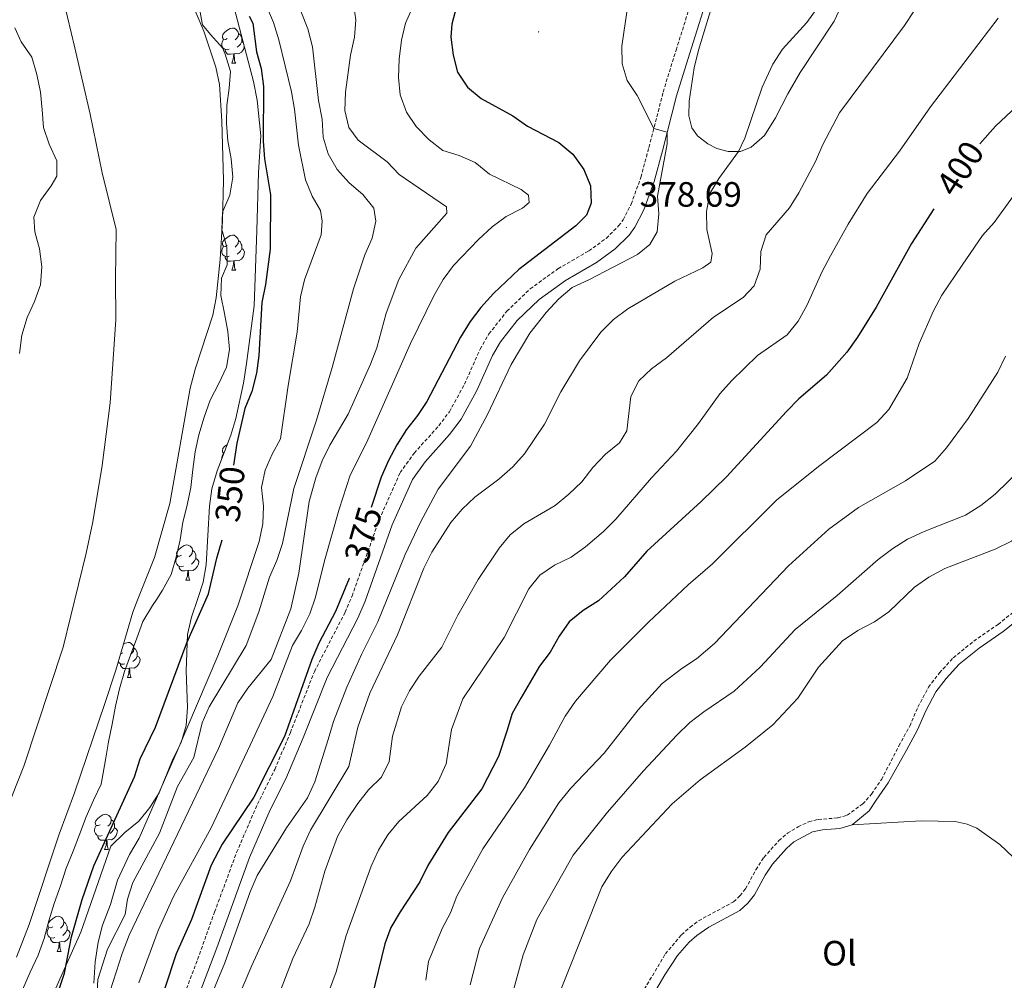
# Model space of a CAD drawing. Units: metres. Extents: x 627637 to 632146, y 4696820 to 4699872.
# Drawn here: x 630153 to 630434, y 4698097 to 4698371 of the extents above; entities that cross this region are included whole.
import ezdxf
from ezdxf.enums import TextEntityAlignment as Align

# ---------------------------------------------------------------- set-up
doc = ezdxf.new("R2010")
doc.units = ezdxf.units.M
doc.header["$MEASUREMENT"] = 0
doc.linetypes.add('TRAZOSX2', pattern=[1.5, 1, -0.5])
for name, color, linetype, lineweight in [('Carátula', 7, 'Continuous', 5), ('Level 1', 19, 'Continuous', 0), ('Level 11', 142, 'Continuous', 13), ('Level 21', 19, 'Continuous', 0), ('Level 35', 92, 'Continuous', 0), ('Level 36', 19, 'Continuous', 40), ('Level 37', 92, 'Continuous', 0), ('Level 4', 36, 'Continuous', 30), ('Level 41', 39, 'Continuous', 0), ('Level 5', 36, 'Continuous', 0), ('Level 51', 144, 'Continuous', 13), ('Level 7', 1, 'Continuous', 0)]:
    doc.layers.add(name, color=color, linetype=linetype, lineweight=lineweight)
doc.styles.add('Arial', font='ARIAL.TTF', dxfattribs={"height": 0.2})

# ---------------------------------------------------------------- blocks, each defined once
blk = doc.blocks.new('5PATER')
at = {"layer": 'Carátula', "linetype": 'Continuous', "lineweight": 5}
h = blk.add_hatch(color=250, dxfattribs=at)
edge = h.paths.add_edge_path()
edge.add_ellipse((0, 0), major_axis=(-1.33, -1.34), ratio=0.999422, start_angle=0, end_angle=360)

msp = doc.modelspace()

# ---------------------------------------------------------------- linework, layer by layer
at = {"layer": 'Level 1', "color": 19, "linetype": 'Continuous', "lineweight": 0, "ltscale": 0.5}
msp.add_polyline3d([(630151.83, 4698437.48, 345.64), (630156.38, 4698418.5, 345.64), (630160.42, 4698399.89, 345.63), (630164.98, 4698380.53, 345.62), (630169.12, 4698362.94, 345.61), (630173.55, 4698344.08, 345.6), (630176.91, 4698327.37, 345.6), (630180.9, 4698311.17, 345.59), (630180.78, 4698297.18, 345.58), (630180.87, 4698285.49, 345.58), (630179.28, 4698261.82, 345.57), (630176.94, 4698243.98, 345.56), (630174.31, 4698227.91, 345.56), (630172.44, 4698218.97, 345.55), (630165.81, 4698192.15, 345.54), (630154.61, 4698158.25, 345.53), (630142.08, 4698126.86, 345.56)], dxfattribs=at)
at = {"layer": 'Level 11', "color": 142, "linetype": 'Continuous', "lineweight": 13}
for points in [[(630204.63, 4698374.66, 345.62), (630205.56, 4698369.54, 345.61), (630207.86, 4698366.79, 345.61), (630211.21, 4698362.98, 345.61), (630212.04, 4698361.2, 345.61), (630213.54, 4698356.23, 345.61), (630213.15, 4698351.48, 345.6), (630212.5, 4698346.52, 345.6), (630212.41, 4698341.45, 345.6), (630212.78, 4698336.43, 345.6), (630213.77, 4698331.38, 345.6), (630214.22, 4698326.16, 345.6), (630213.34, 4698321, 345.59), (630211.27, 4698316.13, 345.59), (630211.02, 4698311.18, 345.59), (630212.49, 4698306.19, 345.59), (630212.63, 4698301.17, 345.58)], [(630152.03, 4698368.65, 345.62), (630153.84, 4698364.69, 345.61), (630156.86, 4698360.36, 345.61), (630158.34, 4698355.36, 345.61), (630159.41, 4698350.37, 345.61), (630159.84, 4698345.32, 345.6), (630160.23, 4698340.29, 345.6), (630161.82, 4698335.54, 345.6), (630164.04, 4698330.75, 345.6), (630164.06, 4698326.45, 345.6), (630162.39, 4698323.66, 345.6), (630159.36, 4698319.44, 345.59), (630157.49, 4698314.68, 345.59), (630157.77, 4698310.54, 345.59), (630159.11, 4698305.68, 345.59), (630159.76, 4698300.57, 345.58), (630159.38, 4698295.48, 345.58), (630157.64, 4698290.72, 345.58), (630155.55, 4698286.13, 345.58), (630154.02, 4698281.1, 345.58), (630153.36, 4698275.88, 345.58)], [(630212.63, 4698301.17, 345.58), (630210.99, 4698297.31, 345.58), (630210.74, 4698292.36, 345.58), (630211.87, 4698287.28, 345.58), (630212.77, 4698282.16, 345.58), (630213.22, 4698277.02, 345.58), (630212.43, 4698272, 345.57), (630210.17, 4698267.34, 345.57), (630207.74, 4698262.62, 345.57), (630206.05, 4698257.74, 345.57), (630204.49, 4698252.71, 345.56), (630203.47, 4698247.81, 345.56), (630202.76, 4698242.82, 345.56), (630202.22, 4698237.71, 345.56), (630201.14, 4698232.67, 345.56), (630199.93, 4698227.8, 345.56), (630199.16, 4698222.76, 345.55), (630198.06, 4698217.8, 345.55), (630196.59, 4698212.92, 345.55), (630194.14, 4698208.4, 345.55), (630192.54, 4698205.91, 345.54), (630191.33, 4698204.03, 345.54), (630188.57, 4698199.52, 345.54), (630186.82, 4698194.76, 345.54), (630185.06, 4698189.94, 345.54), (630183.29, 4698185.23, 345.54), (630181.9, 4698180.28, 345.54), (630180.72, 4698175.39, 345.53), (630179.78, 4698170.26, 345.53), (630178.78, 4698165.22, 345.53), (630177.88, 4698160.12, 345.53), (630176.65, 4698153.17, 345.53), (630174.47, 4698148.61, 345.53), (630172.44, 4698143.81, 345.53), (630170.45, 4698138.79, 345.53), (630168.7, 4698134.1, 345.53), (630166.67, 4698129.26, 345.53), (630165.04, 4698124.18, 345.53), (630163.26, 4698119.18, 345.53), (630161.74, 4698114.17, 345.53), (630160.42, 4698109.21, 345.53), (630158.71, 4698104.45, 345.53), (630156.43, 4698099.6, 345.53), (630154.2, 4698094.51, 345.53)]]:
    msp.add_polyline3d(points, dxfattribs=at)
at = {"layer": 'Level 21', "color": 19, "linetype": 'TRAZOSX2', "lineweight": 0}
for points in [[(630190.86, 4698068.25, 378.67), (630204.17, 4698103.2, 378.11), (630208.98, 4698116.72, 377.64), (630215.29, 4698133.72, 376.58), (630221.22, 4698147.47, 375.68), (630226.17, 4698157.35, 375.23), (630230.6, 4698167.85, 375.33), (630237.44, 4698185.21, 375.45), (630246.24, 4698202.16, 375.59), (630248.16, 4698206.71, 375.82), (630248.18, 4698206.76, 375.82), (630255.94, 4698228.56, 376.58), (630261.91, 4698241.93, 376.66), (630265.91, 4698247.52, 376.73), (630272.93, 4698255.3, 376.95), (630275.94, 4698259.29, 377.12), (630280.24, 4698267.09, 377.41), (630284.7, 4698277.14, 377.46), (630287.2, 4698281.46, 377.47), (630292.35, 4698287.95, 377.56), (630298.96, 4698294.29, 377.89), (630306.88, 4698300.03, 378.23), (630315.69, 4698305.1, 378.45), (630320.63, 4698308.69, 378.59), (630324.18, 4698312.23, 378.68), (630325.46, 4698314, 378.7), (630327.75, 4698318.44, 378.73), (630330.53, 4698326.06, 378.87), (630332.81, 4698334.6, 379.44), (630336.88, 4698350.38, 381.11), (630340.54, 4698362.32, 381.81), (630346.6, 4698381.53, 381.79)], [(630326.11, 4698085.67, 424.22), (630337.5, 4698104.8, 424.22), (630342.08, 4698110.26, 424.22), (630344.54, 4698112.41, 424.22), (630346.97, 4698114.21, 424.22), (630356.96, 4698119.65, 424.13), (630358.77, 4698121.35, 424.13), (630360.35, 4698123.34, 424.13), (630363.29, 4698128.79, 424.13), (630365.58, 4698132.28, 424.09), (630369.86, 4698137.06, 424.09), (630372.28, 4698139.17, 424.09), (630375.33, 4698141.03, 424.13), (630378.39, 4698142.45, 424.04), (630381.07, 4698143.11, 424.04), (630386.69, 4698143.54, 424.09), (630389.32, 4698144.33, 423.95), (630393.75, 4698147.52, 423.95), (630396.3, 4698150.35, 423.96), (630399.08, 4698154.5, 424), (630404.07, 4698164.05, 424.04), (630407.15, 4698169.69, 424.02), (630409.51, 4698175.14, 423.99), (630412.48, 4698180.77, 423.96), (630415.62, 4698184.86, 423.91), (630419.57, 4698189.18, 423.86), (630425.4, 4698193.88, 423.8), (630432.32, 4698198.67, 423.76), (630445.89, 4698209.55, 423.54)]]:
    msp.add_polyline3d(points, dxfattribs=at)
at = {"layer": 'Level 21', "color": 19, "linetype": 'Continuous', "lineweight": 0}
for points in [[(630194.56, 4698066.84, 378.67), (630209.6, 4698106.52, 377.99), (630218.97, 4698132.25, 376.58), (630224.81, 4698145.8, 375.68), (630229.33, 4698154.7, 375.23), (630234.29, 4698166.4, 375.33), (630241.05, 4698183.57, 375.45), (630249.83, 4698200.47, 375.59), (630251.88, 4698205.32, 375.82), (630259.62, 4698227.09, 376.58), (630265.37, 4698239.95, 376.66), (630269, 4698245.03, 376.73), (630275.98, 4698252.77, 376.95), (630279.27, 4698257.13, 377.12), (630283.8, 4698265.32, 377.41), (630288.24, 4698275.34, 377.46), (630290.48, 4698279.23, 377.47), (630295.28, 4698285.28, 377.56), (630301.5, 4698291.24, 377.89), (630309.04, 4698296.69, 378.23), (630317.85, 4698301.76, 378.45), (630323.22, 4698305.67, 378.59), (630327.2, 4698309.64, 378.68), (630328.84, 4698311.91, 378.7), (630331.39, 4698316.84, 378.73), (630334.31, 4698324.87, 378.87), (630336.64, 4698333.6, 379.44), (630340.7, 4698349.3, 381.11), (630344.33, 4698361.15, 381.81), (630350.36, 4698380.28, 381.79)], [(630390.7, 4698141.53, 423.95), (630395.63, 4698145.53, 423.95), (630397.63, 4698148.6, 423.96), (630400.96, 4698153.49, 424), (630406.26, 4698162.85, 424.04), (630409.4, 4698168.59, 424.02), (630411.76, 4698174.05, 423.99), (630414.6, 4698179.42, 423.96), (630417.54, 4698183.26, 423.91), (630421.29, 4698187.35, 423.86), (630426.9, 4698191.88, 423.8), (630433.82, 4698196.66, 423.76), (630449.26, 4698209.04, 423.51), (630450.12, 4698209.61, 423.46), (630453.74, 4698211.99, 423.28), (630470.94, 4698220.94, 423.42), (630475.45, 4698224.04, 423.51), (630479.37, 4698227.42, 423.53), (630483.28, 4698232.1, 423.53), (630486.24, 4698236.3, 423.53), (630487.01, 4698237.85, 423.52)], [(630390.7, 4698141.53, 423.95), (630387.25, 4698140.5, 424.09), (630382.26, 4698140.16, 424.05), (630379.41, 4698139.54, 424.04), (630374.11, 4698136.68, 424.09), (630372.03, 4698134.86, 424.09), (630368.02, 4698130.39, 424.09), (630365.93, 4698127.22, 424.13), (630362.93, 4698121.65, 424.13), (630361.04, 4698119.26, 424.13), (630358.77, 4698117.14, 424.13), (630349.93, 4698112.44, 424.22), (630346.47, 4698110.02, 424.22), (630344.28, 4698108.1, 424.22), (630340.98, 4698104.34, 424.22), (630337.32, 4698098.79, 424.22), (630328.65, 4698083.94, 424.22), (630324.3, 4698078.32, 424.22), (630321.58, 4698075.44, 424.17)]]:
    msp.add_polyline3d(points, dxfattribs=at)
at = {"layer": 'Level 35', "color": 92, "linetype": 'Continuous', "lineweight": 0, "ltscale": 0.5}
for points in [[(630152.51, 4698103.84, 345.53), (630156.15, 4698113.14, 345.53), (630164.7, 4698138.89, 345.53), (630169.11, 4698150.72, 345.53), (630177.71, 4698176.13, 345.53), (630180.82, 4698185.65, 345.54), (630185.7, 4698202.19, 345.54), (630187.14, 4698205.84, 345.54), (630191.86, 4698217.71, 345.55), (630196.26, 4698233.16, 345.56), (630202.06, 4698265.96, 345.57), (630203.53, 4698271.7, 345.57), (630208.49, 4698286.8, 345.58), (630209.46, 4698291.7, 345.58), (630210.62, 4698302.66, 345.58), (630211.23, 4698313.68, 345.62), (630211.56, 4698325.23, 345.59), (630211.07, 4698342.12, 345.6), (630210.42, 4698352.54, 345.6), (630209.39, 4698357.51, 345.61), (630205.91, 4698367.76, 345.61), (630201.82, 4698377.45, 345.62)], [(630213.58, 4698378.47, 349.64), (630220.06, 4698353.37, 348.66), (630221.1, 4698348.07, 349.23), (630222.17, 4698337.9, 349.72), (630221.48, 4698327.43, 348.93), (630221.06, 4698310.95, 348.77), (630220.29, 4698289.41, 349.07), (630218.06, 4698272.99, 348.36), (630217.23, 4698267.46, 348.51), (630215.07, 4698257.38, 349.23), (630213.65, 4698252.59, 349.11), (630209.78, 4698242.46, 348.28), (630208.22, 4698237.3, 347.96), (630207.52, 4698232.34, 347.98), (630206.58, 4698215.65, 349.01), (630205.76, 4698210.72, 349.14), (630204.21, 4698206.08, 349.22), (630202.42, 4698200.71, 349.41), (630201.28, 4698195.82, 349.73), (630200.91, 4698185.44, 351.36)], [(630200.91, 4698185.44, 351.36), (630201.24, 4698174.96, 353.69), (630200.92, 4698169.87, 354.72), (630199.52, 4698165.07, 355.18), (630197.08, 4698160.25, 354.88), (630193.19, 4698150.72, 355.06), (630190.52, 4698146.49, 354.58), (630187.44, 4698142.65, 353.8), (630183.42, 4698139.39, 352.43), (630179.39, 4698135.47, 351.28), (630170.84, 4698111.02, 351.44), (630157.78, 4698081.63, 349.94)]]:
    msp.add_polyline3d(points, dxfattribs=at)
at = {"layer": 'Level 36', "color": 92, "linetype": 'Continuous', "lineweight": 0}
for points in [[(630212.6, 4698365.64), (630212.07, 4698365.38), (630211.54, 4698365.43), (630211.28, 4698365.8), (630211.22, 4698366.23), (630211.38, 4698366.75), (630211.86, 4698367.34), (630212.5, 4698367.87), (630213.4, 4698368.46), (630214.14, 4698368.62), (630214.57, 4698368.56), (630215.1, 4698368.25), (630215.63, 4698367.66), (630215.79, 4698367.02), (630215.68, 4698366.17), (630215.25, 4698365.64), (630214.83, 4698365.22)], [(630213.19, 4698362.56), (630212.76, 4698362.4), (630212.18, 4698362.46), (630211.7, 4698362.67), (630211.28, 4698363.1), (630211.06, 4698363.68), (630211.06, 4698364.1), (630211.12, 4698364.69), (630211.54, 4698365.38)], [(630215.79, 4698367.02), (630216.26, 4698366.71), (630216.58, 4698366.07), (630216.74, 4698365.75), (630216.74, 4698365.17), (630216.74, 4698364.74), (630216.37, 4698364.05), (630215.95, 4698363.57), (630215.47, 4698363.15)], [(630214.45, 4698361.27), (630213.56, 4698361.18), (630212.71, 4698361.18), (630212.29, 4698361.61), (630211.97, 4698362.09), (630211.97, 4698362.4)], [(630217.47, 4698363.41), (630217.43, 4698363.15), (630217.22, 4698362.51), (630216.63, 4698361.77), (630215.84, 4698361.29), (630214.99, 4698361.4), (630214.56, 4698361.27)], [(630216.74, 4698364.74), (630217.19, 4698364.5)], [(630213.9, 4698358.58), (630214.34, 4698359.74), (630214.45, 4698361.27), (630214.56, 4698361.27), (630214.59, 4698360.68), (630214.63, 4698360), (630214.7, 4698359.38), (630214.81, 4698358.98), (630215.03, 4698358.58)], [(630213.9, 4698358.58), (630215.03, 4698358.58)], [(630212.6, 4698306.65), (630212.07, 4698306.38), (630211.54, 4698306.44), (630211.28, 4698306.81), (630211.22, 4698307.23), (630211.38, 4698307.75), (630211.86, 4698308.35), (630212.5, 4698308.88), (630213.4, 4698309.46), (630214.14, 4698309.62), (630214.57, 4698309.57), (630215.1, 4698309.25), (630215.63, 4698308.67), (630215.79, 4698308.03), (630215.68, 4698307.18), (630215.25, 4698306.65), (630214.83, 4698306.22)], [(630213.19, 4698303.57), (630212.76, 4698303.41), (630212.18, 4698303.47), (630211.7, 4698303.68), (630211.28, 4698304.1), (630211.06, 4698304.69), (630211.06, 4698305.11), (630211.12, 4698305.69), (630211.54, 4698306.38)], [(630215.79, 4698308.03), (630216.26, 4698307.71), (630216.58, 4698307.07), (630216.74, 4698306.75), (630216.74, 4698306.17), (630216.74, 4698305.75), (630216.37, 4698305.06), (630215.95, 4698304.58), (630215.47, 4698304.16)], [(630216.74, 4698305.75), (630217.19, 4698305.5), (630217.54, 4698304.88), (630217.43, 4698304.16), (630217.22, 4698303.52), (630216.63, 4698302.78), (630215.84, 4698302.3), (630214.99, 4698302.4), (630214.56, 4698302.27)], [(630214.45, 4698302.27), (630213.56, 4698302.19), (630212.71, 4698302.19), (630212.29, 4698302.62), (630211.97, 4698303.09), (630211.97, 4698303.41)], [(630213.9, 4698299.59), (630214.34, 4698300.75), (630214.45, 4698302.27), (630214.56, 4698302.27), (630214.59, 4698301.69), (630214.63, 4698301), (630214.7, 4698300.39), (630214.81, 4698299.99), (630215.03, 4698299.59)], [(630213.9, 4698299.59), (630215.03, 4698299.59)], [(630211.06, 4698245.82), (630211.06, 4698246.12), (630211.12, 4698246.7), (630211.54, 4698247.39)], [(630211.68, 4698247.43), (630211.54, 4698247.45), (630211.28, 4698247.82), (630211.22, 4698248.24), (630211.38, 4698248.76), (630211.86, 4698249.36), (630212.5, 4698249.89), (630212.66, 4698249.99)], [(630199.54, 4698218.37), (630199.01, 4698218.11), (630198.48, 4698218.16), (630198.22, 4698218.53), (630198.16, 4698218.96), (630198.32, 4698219.48), (630198.8, 4698220.07), (630199.44, 4698220.6), (630200.34, 4698221.19), (630201.08, 4698221.35), (630201.51, 4698221.29), (630202.04, 4698220.98), (630202.57, 4698220.39), (630202.73, 4698219.75), (630202.62, 4698218.9), (630202.19, 4698218.37), (630201.77, 4698217.95)], [(630202.73, 4698219.75), (630203.2, 4698219.44), (630203.52, 4698218.8), (630203.68, 4698218.48), (630203.68, 4698217.9), (630203.68, 4698217.47), (630203.31, 4698216.78), (630202.89, 4698216.3), (630202.41, 4698215.88)], [(630200.13, 4698215.29), (630199.7, 4698215.13), (630199.12, 4698215.19), (630198.64, 4698215.4), (630198.22, 4698215.83), (630198, 4698216.41), (630198, 4698216.83), (630198.06, 4698217.42), (630198.48, 4698218.11)], [(630203.68, 4698217.47), (630204.13, 4698217.22), (630204.48, 4698216.61), (630204.37, 4698215.88), (630204.16, 4698215.24), (630203.57, 4698214.5), (630202.78, 4698214.02), (630201.93, 4698214.13), (630201.5, 4698214)], [(630201.39, 4698214), (630200.5, 4698213.91), (630199.65, 4698213.91), (630199.23, 4698214.34), (630198.91, 4698214.82), (630198.91, 4698215.13)], [(630200.84, 4698211.31), (630201.28, 4698212.47), (630201.39, 4698214), (630201.5, 4698214), (630201.53, 4698213.41), (630201.57, 4698212.73), (630201.64, 4698212.11), (630201.75, 4698211.71), (630201.97, 4698211.31)], [(630200.84, 4698211.31), (630201.97, 4698211.31)], [(630182.98, 4698192.96), (630183.62, 4698193.38), (630184.37, 4698193.54), (630184.8, 4698193.49), (630185.32, 4698193.17), (630185.86, 4698192.59), (630186.02, 4698191.95), (630185.9, 4698191.1), (630185.48, 4698190.57), (630185.06, 4698190.14)], [(630186.02, 4698191.95), (630186.49, 4698191.63), (630186.8, 4698190.99), (630186.96, 4698190.67), (630186.96, 4698190.09), (630186.96, 4698189.67), (630186.6, 4698188.98), (630186.18, 4698188.5), (630185.7, 4698188.08)], [(630182.83, 4698190.57), (630182.3, 4698190.3), (630182.2, 4698190.32)], [(630186.96, 4698189.67), (630187.42, 4698189.42), (630187.76, 4698188.8), (630187.66, 4698188.08), (630187.44, 4698187.44), (630186.86, 4698186.7), (630186.06, 4698186.22), (630185.22, 4698186.32), (630184.78, 4698186.19)], [(630183.42, 4698187.49), (630182.99, 4698187.33), (630182.4, 4698187.39), (630181.93, 4698187.6), (630181.52, 4698188.01)], [(630184.68, 4698186.19), (630183.78, 4698186.11), (630182.94, 4698186.11), (630182.52, 4698186.54), (630182.2, 4698187.01), (630182.2, 4698187.33)], [(630184.13, 4698183.51), (630184.56, 4698184.67), (630184.68, 4698186.19), (630184.78, 4698186.19), (630184.82, 4698185.61), (630184.86, 4698184.92), (630184.92, 4698184.31), (630185.04, 4698183.91), (630185.26, 4698183.51)], [(630184.13, 4698183.51), (630185.26, 4698183.51)], [(630176.35, 4698141.61), (630175.82, 4698141.35), (630175.29, 4698141.4), (630175.03, 4698141.77), (630174.97, 4698142.2), (630175.13, 4698142.72), (630175.61, 4698143.31), (630176.25, 4698143.84), (630177.15, 4698144.43), (630177.89, 4698144.59), (630178.32, 4698144.53), (630178.85, 4698144.22), (630179.38, 4698143.63), (630179.54, 4698142.99), (630179.43, 4698142.14), (630179, 4698141.61), (630178.58, 4698141.19)], [(630176.94, 4698138.53), (630176.51, 4698138.37), (630175.93, 4698138.43), (630175.45, 4698138.64), (630175.03, 4698139.07), (630174.81, 4698139.65), (630174.81, 4698140.07), (630174.87, 4698140.66), (630175.29, 4698141.35)], [(630180.49, 4698140.71), (630180.94, 4698140.46), (630181.29, 4698139.85), (630181.18, 4698139.12), (630180.97, 4698138.48), (630180.38, 4698137.74), (630179.59, 4698137.26), (630178.74, 4698137.37), (630178.31, 4698137.24)], [(630179.54, 4698142.99), (630180.01, 4698142.68), (630180.33, 4698142.04), (630180.49, 4698141.72), (630180.49, 4698141.14), (630180.49, 4698140.71), (630180.12, 4698140.02), (630179.7, 4698139.54), (630179.22, 4698139.12)], [(630178.2, 4698137.24), (630177.31, 4698137.15), (630176.46, 4698137.15), (630176.04, 4698137.58), (630175.72, 4698138.06), (630175.72, 4698138.37)], [(630177.65, 4698134.55), (630178.09, 4698135.71), (630178.2, 4698137.24), (630178.31, 4698137.24), (630178.34, 4698136.65), (630178.38, 4698135.97), (630178.45, 4698135.35), (630178.56, 4698134.95), (630178.78, 4698134.55)], [(630177.65, 4698134.55), (630178.78, 4698134.55)], [(630162.85, 4698112.53), (630162.32, 4698112.26), (630161.79, 4698112.32), (630161.53, 4698112.69), (630161.47, 4698113.11), (630161.63, 4698113.63), (630162.11, 4698114.23), (630162.75, 4698114.76), (630163.65, 4698115.34), (630164.39, 4698115.5), (630164.82, 4698115.45), (630165.35, 4698115.13), (630165.88, 4698114.55), (630166.04, 4698113.91), (630165.93, 4698113.06), (630165.5, 4698112.53), (630165.08, 4698112.1)], [(630166.04, 4698113.91), (630166.51, 4698113.59), (630166.83, 4698112.95), (630166.99, 4698112.63), (630166.99, 4698112.05), (630166.99, 4698111.63), (630166.62, 4698110.94), (630166.2, 4698110.46), (630165.72, 4698110.04)], [(630163.44, 4698109.45), (630163.01, 4698109.29), (630162.43, 4698109.35), (630161.95, 4698109.56), (630161.53, 4698109.98), (630161.31, 4698110.57), (630161.31, 4698110.99), (630161.37, 4698111.57), (630161.79, 4698112.26)], [(630166.99, 4698111.63), (630167.44, 4698111.38), (630167.79, 4698110.76), (630167.68, 4698110.04), (630167.47, 4698109.4), (630166.88, 4698108.66), (630166.09, 4698108.18), (630165.24, 4698108.28), (630164.81, 4698108.15)], [(630164.7, 4698108.15), (630163.81, 4698108.07), (630162.96, 4698108.07), (630162.54, 4698108.5), (630162.22, 4698108.97), (630162.22, 4698109.29)], [(630164.15, 4698105.47), (630164.59, 4698106.63), (630164.7, 4698108.15), (630164.81, 4698108.15), (630164.84, 4698107.57), (630164.88, 4698106.88), (630164.95, 4698106.27), (630165.06, 4698105.87), (630165.28, 4698105.47)], [(630164.15, 4698105.47), (630165.28, 4698105.47)]]:
    msp.add_lwpolyline(points, dxfattribs=at)
for points in [[(630390.56, 4698381.18, 386.32), (630385.59, 4698370.58, 386.06), (630375.89, 4698355.96, 386.12), (630372.37, 4698349.91, 386.12), (630368.89, 4698343.02, 386.06), (630365.8, 4698337.98, 385.84), (630362, 4698334.63, 385.38), (630358.96, 4698333.47, 385.1), (630355.4, 4698333.46, 384.56), (630352.19, 4698334.28, 383.85), (630349.6, 4698335.66, 383.43), (630346.66, 4698337.93, 382.98), (630345.05, 4698340.15, 382.75), (630344.21, 4698343.57, 382.64), (630344.25, 4698347.79, 382.61), (630345.73, 4698357.3, 382.78), (630346.95, 4698362.27, 382.64), (630352.01, 4698378.93, 382.58)], [(630441.31, 4698092.84, 423.32), (630448.7, 4698099.66, 423.41), (630451.05, 4698102.7, 423.41), (630451.92, 4698105.71, 423.41), (630452.04, 4698108.8, 423.46), (630451.6, 4698111.69, 423.46), (630450.63, 4698114.53, 423.64), (630447.11, 4698120.95, 423.77), (630444.67, 4698124.04, 423.77), (630438.56, 4698130.55, 423.81), (630432.83, 4698135.98, 423.86), (630426.24, 4698140.64, 423.86), (630423.48, 4698141.77, 423.86), (630420.08, 4698142.55, 423.9), (630410.37, 4698142.69, 424.12), (630390.7, 4698141.53, 423.95)]]:
    msp.add_polyline3d(points, dxfattribs=at)
at = {"layer": 'Level 4', "color": 36, "linetype": 'Continuous', "lineweight": 30}
for points in [[(630277.96, 4698374.71, 375), (630276.64, 4698369.72, 375), (630276.39, 4698366.02, 375), (630277.01, 4698360.85, 375), (630278.26, 4698356.01, 375), (630281.07, 4698351.72, 375), (630284.97, 4698348.5, 375), (630294.02, 4698343.6, 375), (630298.24, 4698340.68, 375), (630307.12, 4698336.04, 375), (630311.12, 4698332.68, 375), (630314.21, 4698328.27, 375), (630316.17, 4698323.67, 375), (630316.37, 4698318.75, 375), (630315, 4698315.31, 375), (630311.94, 4698312.22, 375), (630295.76, 4698299.8, 375), (630288.47, 4698292.94, 375), (630284.91, 4698288.97, 375), (630281.87, 4698285, 375), (630279.09, 4698280.49, 375), (630269.48, 4698262.16, 375), (630266.88, 4698258.19, 375), (630263.71, 4698254.25, 375), (630260.92, 4698249.83, 375), (630258.55, 4698245.43, 375), (630256.53, 4698240.64, 375), (630253.59, 4698232.01, 375)], [(630218.9, 4698372.02, 350), (630219.92, 4698370.04, 350), (630220.96, 4698361.88, 350), (630222.32, 4698357.07, 350), (630222.96, 4698351.95, 350), (630222.85, 4698336.34, 350), (630223.24, 4698331.35, 350), (630224.93, 4698321.1, 350), (630224.86, 4698305.58, 350), (630223.47, 4698295.51, 350), (630222.45, 4698290.44, 350), (630221.62, 4698275.26, 350), (630220.98, 4698270.3, 350), (630219.63, 4698265, 350), (630217.66, 4698260.24, 350), (630215.36, 4698250.34, 350), (630214.42, 4698244.03, 350)], [(630427.16, 4698335.63, 400), (630431.6, 4698340.66, 400), (630439.22, 4698347.82, 400)], [(630414.02, 4698317.08, 400), (630407.65, 4698307.22, 400), (630397.57, 4698289.11, 400), (630392.25, 4698280.55, 400), (630389.23, 4698276.3, 400), (630383.39, 4698269.66, 400), (630375.58, 4698262.91, 400), (630372.07, 4698259.35, 400), (630354.9, 4698240.73, 400), (630347.71, 4698233.74, 400), (630332.18, 4698219.59, 400), (630325.88, 4698212.26, 400), (630318.43, 4698205.41, 400), (630314.08, 4698202.6, 400), (630310.11, 4698199.4, 400), (630307.19, 4698195.34, 400), (630304.63, 4698190.77, 400), (630301.61, 4698186.78, 400), (630296.3, 4698177.7, 400), (630293.87, 4698173.32, 400), (630292.29, 4698168.24, 400), (630289.89, 4698161.03, 400), (630285.15, 4698151.83, 400), (630275.57, 4698139.35, 400), (630269.81, 4698129.97, 400), (630267.5, 4698125.36, 400), (630261.87, 4698116.79, 400), (630259.28, 4698112.29, 400), (630257.5, 4698107.62, 400), (630253.78, 4698092.49, 400)], [(630192.2, 4698169.37, 350), (630201.09, 4698193.42, 350), (630207.24, 4698207.35, 350), (630209.63, 4698217.58, 350), (630211.17, 4698222.82, 350)], [(630247.45, 4698211.88, 375), (630247.41, 4698211.75, 375), (630243.5, 4698202.37, 375), (630238.67, 4698193.3, 375), (630236.72, 4698188.7, 375), (630228.94, 4698166.76, 375), (630220.17, 4698149.41, 375), (630211.18, 4698136.04, 375), (630208.07, 4698130.08, 375), (630202.46, 4698114.61, 375), (630198.08, 4698104.78, 375), (630194.81, 4698095, 375)], [(630164.48, 4698094.19, 350), (630166.22, 4698099.34, 350), (630168.21, 4698109.69, 350), (630171.29, 4698120.29, 350), (630174.59, 4698129.87, 350), (630186.13, 4698155.24, 350), (630187.82, 4698160.35, 350), (630192.2, 4698169.37, 350)]]:
    msp.add_polyline3d(points, dxfattribs=at)
at = {"layer": 'Level 5', "color": 36, "linetype": 'Continuous', "lineweight": 0}
for points in [[(630267.57, 4698379.52, 370), (630263.39, 4698370.01, 370), (630262.27, 4698365.14, 370), (630261.57, 4698359.72, 370), (630261.45, 4698354.54, 370), (630261.88, 4698349.55, 370), (630263.69, 4698344.68, 370), (630266.47, 4698340.53, 370), (630270.15, 4698336.79, 370), (630274.1, 4698333.72, 370), (630278.72, 4698332.25, 370), (630283.32, 4698330.3, 370), (630287.4, 4698327.01, 370), (630296.4, 4698322.6, 370), (630298.51, 4698320.98, 370), (630298.7, 4698318.88, 370), (630296.76, 4698317.29, 370), (630292.14, 4698314.93, 370), (630288.13, 4698311.94, 370), (630284.24, 4698308.33, 370), (630277.07, 4698300.97, 370), (630274.14, 4698296.92, 370), (630271.59, 4698292.5, 370), (630264.85, 4698278.77, 370), (630252.27, 4698250.41, 370), (630247.66, 4698241.23, 370), (630244.5, 4698231.52, 370), (630240.32, 4698216.75, 370), (630237.77, 4698206.44, 370), (630236.15, 4698201.71, 370), (630233.82, 4698196.95, 370), (630231.18, 4698192.7, 370), (630225.61, 4698178.12, 370), (630219.18, 4698164.23, 370), (630208.06, 4698140.68, 370), (630197.33, 4698121.1, 370), (630192.96, 4698111.45, 370), (630187.4, 4698096.52, 370)], [(630222.68, 4698377.58, 355), (630225.84, 4698370.16, 355), (630227.35, 4698365.27, 355), (630230.92, 4698350.41, 355), (630231.77, 4698345.49, 355), (630232.9, 4698335.23, 355), (630234.87, 4698325.33, 355), (630236.85, 4698320.7, 355), (630239.22, 4698316.65, 355), (630239.65, 4698313.6, 355), (630239.42, 4698309.73, 355), (630234.62, 4698296.91, 355), (630233.46, 4698292.03, 355), (630232.57, 4698281.91, 355), (630229.94, 4698266.73, 355), (630227.81, 4698251.54, 355), (630225.45, 4698247.22, 355), (630223.42, 4698242.65, 355), (630222.37, 4698237.68, 355), (630222.93, 4698232.34, 355), (630222.71, 4698227.34, 355), (630221.74, 4698222.31, 355), (630215.67, 4698203.94, 355), (630209.94, 4698189.74, 355), (630198.32, 4698162.57, 355), (630187.48, 4698137.8, 355), (630184.78, 4698133.07, 355), (630181.33, 4698125.83, 355), (630179.3, 4698118.86, 355), (630177.01, 4698112.97, 355), (630175.78, 4698108.13, 355), (630174.93, 4698102.57, 355), (630174.58, 4698096.41, 355)], [(630231.75, 4698378.04, 360), (630235.59, 4698368.4, 360), (630236.9, 4698363.28, 360), (630238.62, 4698347.92, 360), (630239.66, 4698342.69, 360), (630239.99, 4698337.56, 360), (630241.36, 4698332.75, 360), (630243.9, 4698328.28, 360), (630247.38, 4698324.46, 360), (630251.26, 4698321.21, 360), (630254.38, 4698317.32, 360), (630254.98, 4698313.6, 360), (630253.9, 4698308.76, 360), (630251.82, 4698303.97, 360), (630248.61, 4698294.28, 360), (630242.53, 4698271.93, 360), (630238.04, 4698256.84, 360), (630231.55, 4698237.37, 360), (630228.36, 4698221.76, 360), (630226.76, 4698216.9, 360), (630224.66, 4698212.18, 360), (630221.57, 4698202.22, 360), (630218.02, 4698192.69, 360), (630207.5, 4698175.2, 360), (630205.49, 4698170.62, 360), (630203.04, 4698160.8, 360), (630198.45, 4698152.53, 360), (630193.33, 4698139.21, 360), (630185.73, 4698125.15, 360), (630184.16, 4698120.41, 360), (630183.51, 4698116.02, 360), (630178.43, 4698106.15, 360), (630175.71, 4698097.47, 360), (630175.53, 4698093.92, 360)], [(630380.81, 4698374.24, 385), (630377.83, 4698370.22, 385), (630370.87, 4698362.64, 385), (630368.13, 4698358.31, 385), (630365.05, 4698351.74, 385), (630360.14, 4698337.23, 385), (630358.33, 4698333.47, 385), (630352.71, 4698325.78, 385), (630350.18, 4698321.47, 385), (630349.21, 4698316.36, 385), (630349.35, 4698311.18, 385), (630350.85, 4698304.39, 385), (630350.44, 4698301.94, 385), (630348.22, 4698300.33, 385), (630340.2, 4698296.44, 385), (630326.84, 4698288.62, 385), (630322.68, 4698285.59, 385), (630319.12, 4698281.96, 385), (630313, 4698273.78, 385), (630307.7, 4698264.94, 385), (630303, 4698255.76, 385), (630297.32, 4698247.26, 385), (630293.97, 4698243.54, 385), (630290.07, 4698240.07, 385), (630283.23, 4698234.91, 385), (630279.54, 4698231.53, 385), (630276.36, 4698227.67, 385), (630270.88, 4698219.26, 385), (630268.66, 4698214.74, 385), (630261.12, 4698195.68, 385), (630253.27, 4698179.11, 385), (630249.83, 4698169.41, 385), (630247.25, 4698158.21, 385), (630236.35, 4698140.03, 385), (630234.26, 4698135.48, 385), (630230.6, 4698125.58, 385), (630219.58, 4698101.53, 385), (630207.25, 4698072.51, 385)], [(630248.73, 4698374.78, 365), (630249.3, 4698370.97, 365), (630248.86, 4698365.99, 365), (630247.78, 4698360.86, 365), (630246.28, 4698350.33, 365), (630246.08, 4698345.09, 365), (630247.27, 4698340.24, 365), (630249.91, 4698336.68, 365), (630258.18, 4698330.53, 365), (630261.61, 4698326.89, 365), (630275.09, 4698317.68, 365), (630275.18, 4698315.86, 365), (630266.4, 4698305.88, 365), (630261.56, 4698296.93, 365), (630257.94, 4698287.41, 365), (630255.26, 4698277.45, 365)], [(630326.61, 4698373.76, 380), (630325.04, 4698363.48, 380), (630325.16, 4698358.4, 380), (630326.63, 4698353.63, 380), (630329.49, 4698349.36, 380), (630334.19, 4698339.95, 380), (630338.02, 4698338.92, 380), (630338.04, 4698335.66, 380), (630335.29, 4698320.67, 380), (630335.6, 4698315.65, 380), (630335.14, 4698310.59, 380), (630333.09, 4698306.91, 380), (630329.58, 4698304.09, 380), (630315.72, 4698296.84, 380), (630310.96, 4698294.65, 380), (630307.13, 4698291.43, 380)], [(630432.34, 4698371.42, 395), (630413.04, 4698346.2, 395), (630404.19, 4698333.5, 395), (630395.05, 4698321.48, 395), (630389.59, 4698312.74, 395), (630384.54, 4698303.67, 395), (630382.18, 4698299.26, 395), (630377.79, 4698289.53, 395), (630375.34, 4698285.12, 395), (630372.24, 4698281.2, 395), (630363.76, 4698275.28, 395), (630356.34, 4698268.13, 395), (630353.05, 4698264.37, 395), (630346.96, 4698255.96, 395), (630340.7, 4698248.08, 395), (630333.55, 4698240.4, 395), (630323.39, 4698228.7, 395), (630319.86, 4698225.16, 395), (630314.7, 4698220.74, 395), (630310.62, 4698217.84, 395), (630305.88, 4698215.55, 395), (630301.69, 4698212.69, 395), (630298.56, 4698208.8, 395), (630291.57, 4698194.95, 395), (630279.78, 4698177.45, 395), (630276.52, 4698168.77, 395), (630274.98, 4698158.92, 395), (630272.74, 4698153.95, 395), (630269.56, 4698149.9, 395), (630261.51, 4698142.56, 395), (630258.36, 4698138.68, 395), (630255.7, 4698134.31, 395), (630253.66, 4698129.75, 395), (630246.52, 4698110.04, 395), (630243.7, 4698099.66, 395), (630236.32, 4698079.96, 395)], [(630408.42, 4698373.51, 390), (630405.67, 4698369.33, 390), (630387.18, 4698344.43, 390), (630382.42, 4698335.44, 390), (630380.3, 4698330.54, 390), (630375.52, 4698321.67, 390), (630372.88, 4698317.42, 390), (630366.26, 4698309.73, 390), (630364.68, 4698304.98, 390), (630364.5, 4698299.87, 390), (630362.8, 4698295.17, 390), (630359.71, 4698291.79, 390), (630351.2, 4698286.25, 390), (630337.79, 4698274.62, 390), (630333.59, 4698271.51, 390), (630329.97, 4698268.07, 390), (630327.65, 4698263.61, 390), (630326.55, 4698253.84, 390), (630324.39, 4698250.42, 390), (630320.39, 4698247.22, 390), (630316.82, 4698243.41, 390), (630313.68, 4698239.28, 390), (630309.98, 4698235.76, 390), (630306.1, 4698232.6, 390), (630297.17, 4698227.34, 390), (630293.26, 4698224.22, 390), (630290.08, 4698220.36, 390), (630284.11, 4698211.51, 390), (630278.37, 4698201.3, 390)], [(630437.19, 4698321.5, 405), (630431.18, 4698313.24, 405), (630427.91, 4698309.46, 405), (630422.06, 4698301.08, 405), (630416.34, 4698292.45, 405), (630413.93, 4698288.07, 405), (630409.84, 4698278.68, 405), (630406.39, 4698268.88, 405), (630401.2, 4698259.88, 405), (630397.81, 4698256.18, 405), (630381.19, 4698243.69, 405), (630369.15, 4698234.06, 405), (630350.95, 4698215.92, 405), (630343.99, 4698209.96, 405), (630332.73, 4698199.29, 405), (630321.89, 4698188.49, 405), (630311.9, 4698176.84, 405), (630308.98, 4698172.49, 405), (630304.49, 4698164.29, 405)], [(630307.13, 4698291.43, 380), (630303.48, 4698287.6, 380), (630298.87, 4698281.68, 380), (630293.52, 4698272.74, 380), (630286.8, 4698258.49, 380), (630281.98, 4698249.48, 380), (630272.76, 4698237.21, 380), (630267.66, 4698227.85, 380), (630263.33, 4698218.58, 380), (630255.52, 4698199.42, 380), (630250.94, 4698190.3, 380), (630246.7, 4698180.76, 380), (630242.85, 4698171.05, 380), (630241.35, 4698165.92, 380), (630237.53, 4698153.85, 380), (630235.51, 4698149.27, 380), (630229.52, 4698140.67, 380), (630221.1, 4698127.1, 380), (630219.12, 4698122.51, 380), (630211.95, 4698102.27, 380), (630206.16, 4698088.26, 380)], [(630255.26, 4698277.45, 365), (630253.42, 4698272.8, 365), (630247.05, 4698258.62, 365), (630241.87, 4698249.74, 365), (630239.65, 4698245.26, 365), (630237.87, 4698240.4, 365), (630235.96, 4698233.71, 365), (630232.98, 4698213.3, 365), (630230.78, 4698203.12, 365), (630225.16, 4698188.72, 365), (630218.5, 4698180.5, 365), (630215.67, 4698176.37, 365), (630210.08, 4698163.29, 365), (630184.64, 4698110.14, 365), (630182.67, 4698104.95, 365), (630177.57, 4698088.98, 365)], [(630434.46, 4698275.08, 410), (630432.26, 4698270.59, 410), (630423.81, 4698257.31, 410), (630417.6, 4698248.96, 410), (630414.33, 4698245.18, 410), (630405.96, 4698239.62, 410), (630392.59, 4698231.97, 410), (630384.09, 4698225.86, 410), (630372.64, 4698215.34, 410), (630351.52, 4698193.24, 410), (630346.4, 4698188.89, 410), (630342.18, 4698186.15, 410), (630336.57, 4698181.86, 410), (630329.77, 4698174.33, 410), (630320.09, 4698162.02, 410)], [(630456.56, 4698248.92, 420), (630447.78, 4698232.76, 420), (630444.54, 4698228.95, 420), (630440.4, 4698225.41, 420), (630436.16, 4698222.38, 420), (630431.53, 4698220.16, 420), (630417.16, 4698214.6, 420), (630412.64, 4698212.12, 420), (630408.53, 4698209.27, 420), (630401.23, 4698202.22, 420), (630397.11, 4698199.38, 420), (630392.36, 4698196.94, 420), (630388.02, 4698193.98, 420), (630381.13, 4698186.45, 420), (630375.24, 4698177.69, 420)], [(630438.97, 4698243.07, 415), (630431.54, 4698235.79, 415), (630427.45, 4698232.57, 415), (630423.04, 4698229.78, 415), (630411.27, 4698225.18, 415), (630406.54, 4698222.99, 415), (630402.29, 4698220.35, 415), (630398.16, 4698217.18, 415), (630386.45, 4698206.96, 415), (630374.54, 4698197.22, 415), (630364.52, 4698186.54, 415), (630357.1, 4698179.65, 415), (630348.47, 4698173.77, 415), (630344.51, 4698170.72, 415), (630340.74, 4698167.08, 415)], [(630278.37, 4698201.3, 390), (630273.78, 4698192.23, 390), (630267.27, 4698183.92, 390), (630264.52, 4698179.72, 390), (630262.24, 4698175.23, 390), (630259.74, 4698166.8, 390), (630258.77, 4698159.63, 390), (630256.62, 4698155.12, 390), (630252.9, 4698151.55, 390), (630249.82, 4698147.62, 390), (630246.66, 4698142.96, 390), (630244.02, 4698138.24, 390), (630240.43, 4698128.34, 390), (630237.6, 4698118.08, 390), (630235.95, 4698113.36, 390), (630231.35, 4698103.51, 390), (630219.92, 4698073.96, 390)], [(630375.24, 4698177.69, 420), (630368.14, 4698170.02, 420), (630360.29, 4698163.71, 420), (630347.42, 4698154.39, 420), (630339.47, 4698147.58, 420), (630325.16, 4698132.35, 420), (630322.01, 4698128.17, 420), (630319.43, 4698123.88, 420), (630298.08, 4698070.53, 420)], [(630340.74, 4698167.08, 415), (630331.28, 4698156.91, 415), (630320.96, 4698145.19, 415), (630311.17, 4698132.93, 415), (630300.82, 4698114.6, 415), (630297, 4698104.53, 415), (630294.13, 4698094.21, 415)], [(630304.49, 4698164.29, 405), (630297.3, 4698152.07, 405), (630285.43, 4698134.75, 405), (630278.05, 4698121.2, 405), (630276.27, 4698116.52, 405), (630273.92, 4698112.01, 405), (630269.95, 4698102.62, 405), (630269.24, 4698097.26, 405)], [(630320.09, 4698162.02, 410), (630310.56, 4698152.02, 410), (630307.13, 4698147.83, 410), (630298.75, 4698134.53, 410), (630291.1, 4698120.75, 410), (630284.52, 4698106.34, 410), (630281.81, 4698096.02, 410)]]:
    msp.add_polyline3d(points, dxfattribs=at)
at = {"layer": 'Level 51', "color": 144, "linetype": 'Continuous', "lineweight": 13}
for points in [[(630204.63, 4698374.66, 345.62), (630205.56, 4698369.54, 345.61), (630207.86, 4698366.79, 345.61), (630211.21, 4698362.98, 345.61), (630212.04, 4698361.2, 345.61), (630213.54, 4698356.23, 345.61), (630213.15, 4698351.48, 345.6), (630212.5, 4698346.52, 345.6), (630212.41, 4698341.45, 345.6), (630212.78, 4698336.43, 345.6), (630213.77, 4698331.38, 345.6), (630214.22, 4698326.16, 345.6), (630213.34, 4698321, 345.59), (630211.27, 4698316.13, 345.59), (630211.02, 4698311.18, 345.59), (630212.49, 4698306.19, 345.59), (630212.63, 4698301.17, 345.58), (630212.63, 4698301.17, 345.58), (630210.99, 4698297.31, 345.58), (630210.74, 4698292.36, 345.58), (630211.87, 4698287.28, 345.58), (630212.77, 4698282.16, 345.58), (630213.22, 4698277.02, 345.58), (630212.43, 4698272, 345.57), (630210.17, 4698267.34, 345.57), (630207.74, 4698262.62, 345.57), (630206.05, 4698257.74, 345.57), (630204.49, 4698252.71, 345.56), (630203.47, 4698247.81, 345.56), (630202.76, 4698242.82, 345.56), (630202.22, 4698237.71, 345.56), (630201.14, 4698232.67, 345.56), (630199.93, 4698227.8, 345.56), (630199.16, 4698222.76, 345.55), (630198.06, 4698217.8, 345.55), (630196.59, 4698212.92, 345.55), (630194.14, 4698208.4, 345.55), (630192.54, 4698205.91, 345.54), (630191.33, 4698204.03, 345.54), (630188.57, 4698199.52, 345.54), (630186.82, 4698194.76, 345.54), (630185.06, 4698189.94, 345.54), (630183.29, 4698185.23, 345.54), (630181.9, 4698180.28, 345.54), (630180.72, 4698175.39, 345.53), (630179.78, 4698170.26, 345.53), (630178.78, 4698165.22, 345.53), (630177.88, 4698160.12, 345.53), (630176.65, 4698153.17, 345.53), (630174.47, 4698148.61, 345.53), (630172.44, 4698143.81, 345.53), (630170.45, 4698138.79, 345.53), (630168.7, 4698134.1, 345.53), (630166.67, 4698129.26, 345.53), (630165.04, 4698124.18, 345.53), (630163.26, 4698119.18, 345.53), (630161.74, 4698114.17, 345.53), (630160.42, 4698109.21, 345.53), (630158.71, 4698104.45, 345.53), (630156.43, 4698099.6, 345.53), (630154.2, 4698094.51, 345.53)], [(630153.36, 4698275.88, 345.58), (630154.02, 4698281.1, 345.58), (630155.55, 4698286.13, 345.58), (630157.64, 4698290.72, 345.58), (630159.38, 4698295.48, 345.58), (630159.76, 4698300.57, 345.58), (630159.11, 4698305.68, 345.59), (630157.77, 4698310.54, 345.59), (630157.49, 4698314.68, 345.59), (630159.36, 4698319.44, 345.59), (630162.39, 4698323.66, 345.6), (630164.06, 4698326.45, 345.6), (630164.04, 4698330.75, 345.6), (630161.82, 4698335.54, 345.6), (630160.23, 4698340.29, 345.6), (630159.84, 4698345.32, 345.6), (630159.41, 4698350.37, 345.61), (630158.34, 4698355.36, 345.61), (630156.86, 4698360.36, 345.61), (630153.84, 4698364.69, 345.61), (630152.03, 4698368.65, 345.62)]]:
    msp.add_polyline3d(points, dxfattribs=at)

# ---------------------------------------------------------------- block references
at = {"layer": 'Level 7', "color": 19, "linetype": 'Continuous', "lineweight": 0, "xscale": 0.09999983015004542, "yscale": 0.09999983015004542}
for p in [(630301.35, 4698367.52, 377.59), (630326.39, 4698311.77, 378.7)]:
    msp.add_blockref('5PATER', p, dxfattribs=at)

# ---------------------------------------------------------------- texts
at = {"layer": 'Level 37', "color": 92, "linetype": 'Continuous', "lineweight": 0, "style": 'Arial'}
msp.add_text('Ol', height=7, dxfattribs=at).set_placement((630387.09, 4698104.99, 423.74), align=Align.MIDDLE_CENTER)
at = {"layer": 'Level 41', "color": 39, "linetype": 'Continuous', "lineweight": 0, "style": 'Arial'}
for s, rotation, p in [('400', 57, (630421.51, 4698328.64, 400)), ('350', 84, (630213.39, 4698235.8, 350)), ('375', 74, (630251.34, 4698224.22, 375))]:
    msp.add_text(s, height=7, rotation=rotation, dxfattribs=at).set_placement(p, align=Align.MIDDLE_CENTER)
at = {"layer": 'Level 41', "color": 19, "linetype": 'Continuous', "lineweight": 0, "style": 'Arial'}
msp.add_text('378.69', height=7, dxfattribs=at).set_placement((630330.14, 4698315.52, 378.7), align=Align.BOTTOM_LEFT)

doc.saveas('drawing.dxf')
